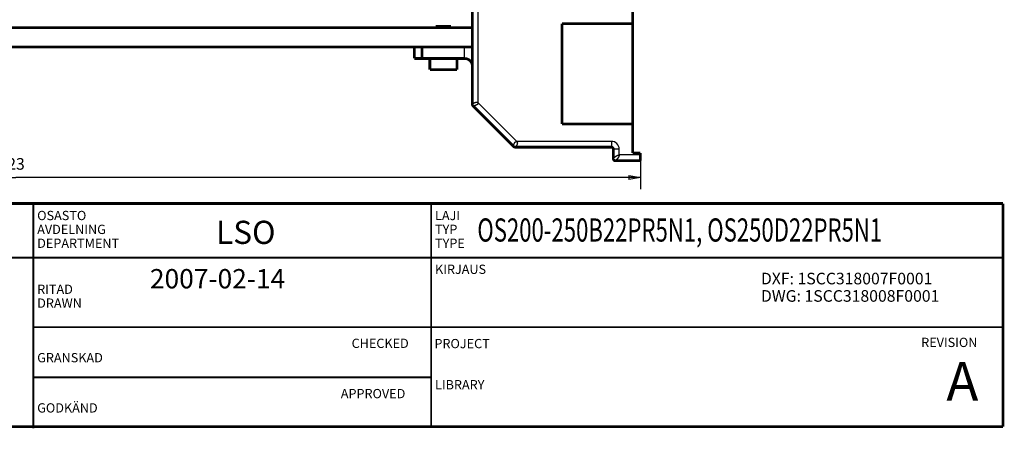
# Model space of a CAD drawing. Extents: x 4 to 828, y 10 to 554.
# Drawn here: x 573 to 828, y 10 to 116 of the extents above; entities that cross this region are included whole.
import ezdxf

# ---------------------------------------------------------------- set-up
doc = ezdxf.new("R2010")
doc.units = 0
doc.layers.get('0').update_dxf_attribs({"linetype": 'CONTINUOUS'})
doc.layers.add('1', color=7, linetype='CONTINUOUS')
doc.layers.add('4', color=7, linetype='CONTINUOUS')
doc.styles.get("Standard").update_dxf_attribs({"font": 'monotxt.shx'})
doc.dimstyles.new('DSTYLE1', dxfattribs={"dimtxt": 3, "dimasz": 3, "dimexe": 3, "dimexo": 0, "dimgap": 2, "dimtad": 1, "dimzin": 3, "dimcen": 0.09, "dimazin": 3, "dimtp": 1, "dimtm": 1, "dimtfac": 1, "dimtofl": 0, "dimtmove": 0, "dimatfit": 3})

# ---------------------------------------------------------------- blocks, each defined once
blk = doc.blocks.new('*TX32')
at = {"layer": '1', "color": 1, "linetype": 'CONTINUOUS'}
for s, p in [('DXF: 1SCC318007F0001', (0, 0)), ('DWG: 1SCC318008F0001', (0, -4.5))]:
    blk.add_text(s, height=3, dxfattribs=at).set_placement(p)
blk = doc.blocks.new('_AH1')
at = {"color": 0, "linetype": 'CONTINUOUS'}
for p, q in [((-1, 0.166667), (0, 0)), ((-1, 0.166667), (-1, -0.166667)), ((0, 0), (-1, -0.166667)), ((0, 0), (-1, 0))]:
    blk.add_line(p, q, dxfattribs=at)
blk = doc.blocks.new('*D6135')
at = {"layer": '4', "color": 1, "linetype": 'CONTINUOUS'}
for p, q in [((410.43799, 118.56634), (410.43799, 72.240918)), ((733.76762, 79.566774), (733.76762, 72.240919)), ((410.43799, 75.240918), (572.10281, 75.240918)), ((733.76762, 75.240919), (572.10281, 75.240918))]:
    blk.add_line(p, q, dxfattribs=at)
at = {"layer": '4', "color": 1, "xscale": 3, "yscale": 3, "zscale": 3}
for p, rotation in [((410.43799, 75.240918), 180), ((733.76762, 75.240919), 3.54e-08)]:
    blk.add_blockref('_AH1', p, dxfattribs=dict(at, rotation=rotation))
at = {"layer": '4', "color": 1, "linetype": 'CONTINUOUS'}
blk.add_text('323', height=3, rotation=0.00000004, dxfattribs=at).set_placement((567.60281, 77.241918))

msp = doc.modelspace()

# ---------------------------------------------------------------- linework, layer by layer
at = {"layer": '1', "color": 40, "linetype": 'CONTINUOUS'}
for points, const_width in [([(469.62516, 68.48938), (827.60921, 68.48938)], 0.7), ([(827.60921, 10.69972), (827.60921, 68.48938)], 0.7), ([(576.62412, 10.30411), (576.62412, 68.48938)], 0.5), ([(679.61061, 10.69972), (679.61061, 68.48938)], 0.5), ([(469.8099, 54.49771), (827.60921, 54.49771)], 0.5), ([(576.62412, 36.49238), (827.60921, 36.49238)], 0.5), ([(576.62412, 23.50398), (679.61061, 23.50398)], 0.5), ([(827.60921, 10.69972), (469.62516, 10.69972)], 0.7)]:
    msp.add_lwpolyline(points, dxfattribs=dict(at, const_width=const_width))
at = {"layer": '4', "color": 3, "linetype": 'CONTINUOUS'}
for p, q in [((691.76777, 94.55429), (691.76807, 139.55927)), ((688.26783, 106.0184), (688.26786, 109.0184)), ((701.75493, 84.56699), (691.76777, 94.55429)), ((726.26766, 84.56682), (701.75493, 84.56699)), ((726.26766, 84.56682), (726.26765, 83.06682)), ((728.26764, 82.56681), (726.76764, 82.56682)), ((728.26763, 81.06681), (728.26764, 82.56681)), ((733.76763, 81.06677), (728.26763, 81.06681))]:
    msp.add_line(p, q, dxfattribs=at)
for points in [[(539.588, 117.74674, 0.000000002), (544.638, 117.74675)], [(549.688, 117.74675, 0.000000002), (554.738, 117.74675)], [(454.26298, 286.38552, 0.000000006), (440.93796, 286.38551)], [(675.93797, 286.38551), (670.06298, 286.38551), (664.18798, 286.38552), (658.31298, 286.38552, 0.000000006), (652.43798, 286.38552), (646.56298, 286.38552), (640.68798, 286.38553, 0.000000006), (634.81298, 286.38553), (628.93798, 286.38553), (623.06298, 286.38553), (617.18798, 286.38553), (611.31298, 286.38553, 0.000000006), (605.43798, 286.38553), (599.56298, 286.38553), (593.68798, 286.38554), (587.81298, 286.38554), (581.93798, 286.38554), (576.06298, 286.38554), (570.18798, 286.38554)], [(690.2678, 94.14006), (690.26793, 94.14033, -0.044748681), (690.26836, 94.14108, -0.003048153), (690.26908, 94.14235, -0.002030761), (690.2701, 94.14409, -0.00316579), (690.27145, 94.14632, -0.003146459), (690.27312, 94.14901, -0.003093363), (690.27513, 94.15216, -0.002987839), (690.27748, 94.15574, -0.003088752), (690.2802, 94.15977, -0.00304194), (690.28327, 94.16422, -0.003101488), (690.28673, 94.1691, -0.00306131), (690.29057, 94.17437, -0.00311716), (690.29482, 94.18004, -0.003085843), (690.29946, 94.18609, -0.003132982), (690.30453, 94.19253, -0.003105865), (690.31002, 94.19932, -0.003146983), (690.31596, 94.20648, -0.003122682), (690.32233, 94.21397, -0.003158344), (690.32918, 94.22181, -0.003135636), (690.33648, 94.22996, -0.003166507), (690.34427, 94.23844, -0.003144664), (690.35254, 94.24721, -0.003171233), (690.36131, 94.25629, -0.003149629), (690.37058, 94.26564, -0.003172085), (690.38039, 94.27528, -0.003150566), (690.39071, 94.28517, -0.003169681), (690.40158, 94.29533, -0.003147221), (690.41299, 94.30572, -0.003161769), (690.42497, 94.31636, -0.003140384), (690.4375, 94.32721, -0.003154664), (690.45063, 94.33829, -0.003127787), (690.46433, 94.34956, -0.003131549), (690.47864, 94.36103, -0.003116407), (690.49356, 94.37269, -0.003131226), (690.50913, 94.38453, -0.00308698), (690.52523, 94.39648, -0.003105708), (690.5418, 94.40845, -0.003095254), (690.55876, 94.4204, -0.003058674), (690.57611, 94.43229, -0.003026843), (690.59382, 94.44413, -0.003007363), (690.6119, 94.45589, -0.002983982), (690.63032, 94.46757, -0.00297848), (690.6491, 94.47916, -0.002968331), (690.6682, 94.49064, -0.002972239), (690.68763, 94.502, -0.002971671), (690.70737, 94.51323, -0.002986149), (690.72742, 94.52432, -0.002994546), (690.74776, 94.53525, -0.003016319), (690.76839, 94.54601, -0.003035337), (690.78928, 94.55659, -0.003071583), (690.81044, 94.56697, -0.003082552), (690.83176, 94.57711, -0.003112128), (690.85316, 94.58696, -0.003160334), (690.87464, 94.59651, -0.003203247), (690.89618, 94.60575, -0.003249396), (690.91777, 94.61468, -0.003310265), (690.9394, 94.62329, -0.003372501), (690.96105, 94.63157, -0.003442359), (690.98272, 94.6395, -0.003515088), (691.00439, 94.6471, -0.003598938), (691.02605, 94.65432, -0.003685377), (691.04768, 94.66119, -0.003782879), (691.06928, 94.66767, -0.003883528), (691.09083, 94.67378, -0.003996494), (691.11232, 94.67948, -0.004112927), (691.13373, 94.68479, -0.004242621), (691.15506, 94.68968, -0.004376418), (691.17629, 94.69415, -0.00452472), (691.1974, 94.69819, -0.004677269), (691.21839, 94.7018, -0.004845483), (691.23925, 94.70495, -0.005019318), (691.25996, 94.70765, -0.005209425), (691.2805, 94.70988, -0.005404896), (691.30087, 94.71164, -0.005624297), (691.32104, 94.71291, -0.005832929), (691.34105, 94.7137, -0.00600741), (691.36091, 94.71399, -0.00620872), (691.38063, 94.71378, -0.006475071), (691.4002, 94.71304, -0.006726504), (691.41962, 94.71179, -0.006998805), (691.43888, 94.70998, -0.007248969), (691.45798, 94.70762, -0.007509789), (691.47691, 94.70467, -0.007757718), (691.49567, 94.70115, -0.008028008), (691.51425, 94.69702, -0.008227159), (691.53264, 94.6923, -0.00839716), (691.55084, 94.68694, -0.008673097), (691.56886, 94.68094, -0.009072352), (691.5867, 94.67426, -0.008934945), (691.60427, 94.66697, -0.008422091), (691.62154, 94.65909, -0.009490702), (691.63883, 94.65029, -0.0115639), (691.65627, 94.64044, -0.008643894), (691.67251, 94.63079, -0.00263298), (691.68708, 94.62172, -0.012537156), (691.70525, 94.60835, -0.021403163), (691.7325, 94.58552, -0.010025522), (691.76775, 94.55426, -0.005149054)], [(691.76775, 94.55426), (691.76735, 94.53307, -0.008746179), (691.76624, 94.51224, -0.009105802), (691.76436, 94.49179, -0.009323001), (691.76177, 94.4717, -0.00933552), (691.75845, 94.45198, -0.00939105), (691.75444, 94.43261, -0.00942641), (691.74974, 94.4136, -0.009450126), (691.74438, 94.39493, -0.00940491), (691.73834, 94.3766, -0.009360401), (691.73167, 94.3586, -0.009262904), (691.72436, 94.34094, -0.009162922), (691.71643, 94.3236, -0.009011755), (691.70789, 94.30658, -0.008861154), (691.69877, 94.28987, -0.008666753), (691.68906, 94.27348, -0.008475943), (691.67879, 94.25738, -0.008248279), (691.66796, 94.24159, -0.008027935), (691.6566, 94.22608, -0.007777671), (691.6447, 94.21087, -0.007538849), (691.6323, 94.19594, -0.007276698), (691.61939, 94.18129, -0.007027968), (691.60601, 94.1669, -0.006760005), (691.59214, 94.15279, -0.006512772), (691.57782, 94.13893, -0.006254232), (691.56304, 94.12534, -0.006002576), (691.54785, 94.11199, -0.005730002), (691.53222, 94.09889, -0.005535415), (691.51618, 94.08602, -0.005374703), (691.49968, 94.07336, -0.005192594), (691.48276, 94.06091, -0.005005985), (691.46542, 94.04867, -0.004832738), (691.44768, 94.03665, -0.004661541), (691.42955, 94.02486, -0.004507228), (691.41105, 94.01328, -0.004359075), (691.3922, 94.00194, -0.00422519), (691.37301, 93.99081, -0.004095609), (691.35349, 93.97993, -0.003979394), (691.33367, 93.96927, -0.003867233), (691.31354, 93.95885, -0.003767335), (691.29315, 93.94867, -0.003671007), (691.27249, 93.93874, -0.003585639), (691.25158, 93.92905, -0.003503249), (691.23044, 93.91961, -0.003431988), (691.20909, 93.91042, -0.003364075), (691.18753, 93.90148, -0.003303274), (691.16579, 93.8928, -0.003243922), (691.14388, 93.88439, -0.003200427), (691.12181, 93.87622, -0.003161424), (691.09959, 93.86833, -0.003111445), (691.07732, 93.86073, -0.003076632), (691.0551, 93.85345, -0.003064417), (691.03297, 93.84649, -0.003027175), (691.01092, 93.83986, -0.003007782), (690.98899, 93.83354, -0.002984813), (690.96719, 93.82755, -0.002975663), (690.94552, 93.82187, -0.0029596), (690.92401, 93.81651, -0.002958154), (690.90266, 93.81145, -0.002950657), (690.88151, 93.8067, -0.002960025), (690.86055, 93.80226, -0.00296518), (690.8398, 93.79813, -0.002980998), (690.81929, 93.79429, -0.002988657), (690.79903, 93.79076, -0.003029589), (690.77901, 93.78751, -0.003074186), (690.75925, 93.78457, -0.003088162), (690.73984, 93.78192, -0.003095245), (690.72094, 93.77958, -0.003131832), (690.70258, 93.77754, -0.003111052), (690.6848, 93.77579, -0.003138051), (690.66758, 93.77432, -0.003130907), (690.65094, 93.77311, -0.003153765), (690.63486, 93.77214, -0.003143607), (690.61936, 93.7714, -0.00316832), (690.60441, 93.77088, -0.003153555), (690.59004, 93.77057, -0.003176479), (690.57622, 93.77044, -0.003158849), (690.56299, 93.77048, -0.003181788), (690.55031, 93.77069, -0.003160047), (690.5382, 93.77104, -0.003182661), (690.52665, 93.77152, -0.003156909), (690.51568, 93.77212, -0.003179723), (690.50526, 93.77282, -0.00314929), (690.49542, 93.77361, -0.003172885), (690.48613, 93.77447, -0.003137761), (690.47742, 93.77539, -0.003162199), (690.46926, 93.77636, -0.00311978), (690.46168, 93.77735, -0.003148463), (690.45465, 93.77837, -0.003104519), (690.44819, 93.77938, -0.003129607), (690.44229, 93.78038, -0.003056991), (690.43696, 93.78135, -0.00311535), (690.43218, 93.78229, -0.003100843), (690.42796, 93.78316, -0.003070271), (690.42432, 93.78397, -0.002813052), (690.42131, 93.78467, -0.003144732), (690.41872, 93.78531, -0.00332475), (690.41635, 93.78593, -0.003619524), (690.41424, 93.78652, -0.005093338)], [(700.98715, 83.21344), (700.98706, 83.21373, -0.03709178), (700.98683, 83.21456, -0.002296764), (700.98645, 83.21597, -0.001770757), (700.98595, 83.21793, -0.003033235), (700.98532, 83.22046, -0.003067578), (700.98461, 83.22353, -0.003040422), (700.98381, 83.22718, -0.002950407), (700.98293, 83.23138, -0.003060757), (700.98201, 83.23615, -0.00302045), (700.98104, 83.24147, -0.003084428), (700.98004, 83.24737, -0.003047572), (700.97903, 83.25381, -0.003105862), (700.97802, 83.26082, -0.00307647), (700.97703, 83.26839, -0.003125097), (700.97606, 83.27653, -0.003099196), (700.97514, 83.28521, -0.003141292), (700.97428, 83.29447, -0.003117808), (700.97349, 83.30428, -0.003154149), (700.97279, 83.31466, -0.003132018), (700.97219, 83.32558, -0.003163381), (700.9717, 83.33709, -0.00314196), (700.97134, 83.34914, -0.003168899), (700.97113, 83.36176, -0.003147612), (700.97108, 83.37493, -0.003170353), (700.97119, 83.38868, -0.003149077), (700.9715, 83.40297, -0.003168417), (700.972, 83.41784, -0.003146149), (700.97272, 83.43326, -0.003160876), (700.97367, 83.44925, -0.003139643), (700.97486, 83.46578, -0.003154068), (700.97631, 83.4829, -0.003127313), (700.97803, 83.50056, -0.003131193), (700.98004, 83.51878, -0.003116151), (700.98234, 83.53758, -0.003131071), (700.98497, 83.55696, -0.003086899), (700.98791, 83.5768, -0.00310569), (700.99116, 83.59698, -0.00309526), (700.99471, 83.61742, -0.003058673), (700.99857, 83.6381, -0.00302684), (701.00272, 83.65899, -0.003007362), (701.00719, 83.68009, -0.002983981), (701.01195, 83.70138, -0.002978479), (701.01704, 83.72285, -0.00296833), (701.02243, 83.74447, -0.002972238), (701.02813, 83.76625, -0.00297167), (701.03415, 83.78815, -0.002986148), (701.04049, 83.81016, -0.002994544), (701.04714, 83.83227, -0.003016317), (701.05412, 83.85447, -0.003035336), (701.06141, 83.87673, -0.003071582), (701.06903, 83.89903, -0.003082551), (701.07694, 83.92127, -0.003112127), (701.08511, 83.94337, -0.003160333), (701.09354, 83.9653, -0.003203246), (701.10224, 83.98707, -0.003249395), (701.11119, 84.00866, -0.003310264), (701.1204, 84.03004, -0.0033725), (701.12985, 84.0512, -0.003442358), (701.13956, 84.07214, -0.003515087), (701.14952, 84.09283, -0.003598936), (701.15972, 84.11325, -0.003685376), (701.17017, 84.13341, -0.003782878), (701.18085, 84.15326, -0.003883527), (701.19177, 84.17282, -0.003996493), (701.20294, 84.19204, -0.004112926), (701.21432, 84.21094, -0.004242619), (701.22595, 84.22948, -0.004376417), (701.23779, 84.24765, -0.004524719), (701.24987, 84.26544, -0.004677268), (701.26216, 84.28283, -0.004845482), (701.27468, 84.29981, -0.005019316), (701.28741, 84.31636, -0.005209421), (701.30036, 84.33246, -0.005404895), (701.31352, 84.34811, -0.005624307), (701.32689, 84.36327, -0.005832922), (701.34048, 84.37798, -0.006007359), (701.35431, 84.39222, -0.00620858), (701.3684, 84.40602, -0.00647478), (701.38276, 84.41934, -0.006726104), (701.39738, 84.43218, -0.006998303), (701.41229, 84.44452, -0.0072484), (701.42746, 84.45636, -0.007509157), (701.44293, 84.46766, -0.007757063), (701.45868, 84.47844, -0.008027341), (701.47474, 84.48866, -0.008226532), (701.49108, 84.49832, -0.008396592), (701.50774, 84.5074, -0.008672619), (701.52472, 84.5159, -0.009071981), (701.54206, 84.52378, -0.008934766), (701.55963, 84.53106, -0.008422098), (701.57741, 84.53769, -0.009490907), (701.59586, 84.54371, -0.011564469), (701.61515, 84.54906, -0.008644635), (701.63346, 84.55372, -0.002633283), (701.65018, 84.55761, -0.012538601), (701.67247, 84.56101, -0.021407044), (701.70788, 84.56413, -0.010027908), (701.75489, 84.56695, -0.0051504)], [(701.75489, 84.56695), (701.76961, 84.55169, -0.008747447), (701.78355, 84.53617, -0.009107404), (701.79668, 84.52038, -0.009324871), (701.80906, 84.50435, -0.009337516), (701.82066, 84.48806, -0.009393203), (701.83153, 84.47153, -0.009428699), (701.84165, 84.45476, -0.009452543), (701.85106, 84.43776, -0.009407389), (701.85975, 84.42054, -0.009362941), (701.86777, 84.4031, -0.009265448), (701.87508, 84.38544, -0.009165465), (701.88175, 84.36757, -0.00901424), (701.88774, 84.3495, -0.008863577), (701.89311, 84.33123, -0.008669065), (701.89784, 84.31277, -0.008478146), (701.90196, 84.29413, -0.008250331), (701.90547, 84.2753, -0.008029842), (701.9084, 84.25631, -0.007779398), (701.91074, 84.23714, -0.007540411), (701.91254, 84.21781, -0.007278066), (701.91377, 84.19832, -0.00702916), (701.91447, 84.17868, -0.006761), (701.91465, 84.1589, -0.006513593), (701.91432, 84.13898, -0.006254865), (701.91349, 84.11891, -0.006003035), (701.91218, 84.09873, -0.005730265), (701.91039, 84.07842, -0.005535544), (701.90815, 84.05797, -0.005374726), (701.90544, 84.03736, -0.005192578), (701.90228, 84.01659, -0.005005986), (701.89866, 83.99568, -0.004832745), (701.89462, 83.97463, -0.004661543), (701.89014, 83.95347, -0.004507229), (701.88525, 83.93221, -0.004359077), (701.87994, 83.91085, -0.004225193), (701.87423, 83.88942, -0.004095612), (701.86813, 83.86792, -0.003979396), (701.86165, 83.84637, -0.003867236), (701.85478, 83.82477, -0.003767337), (701.84756, 83.80315, -0.00367101), (701.83997, 83.78152, -0.003585642), (701.83204, 83.75988, -0.003503252), (701.82377, 83.73826, -0.003431991), (701.81517, 83.71666, -0.003364078), (701.80624, 83.6951, -0.003303277), (701.79701, 83.67359, -0.003243925), (701.78747, 83.65214, -0.00320043), (701.77763, 83.63076, -0.003161427), (701.7675, 83.60947, -0.003111448), (701.75714, 83.58835, -0.003076635), (701.74657, 83.56749, -0.00306442), (701.73584, 83.54692, -0.003027178), (701.72494, 83.52664, -0.003007786), (701.7139, 83.50667, -0.002984817), (701.70272, 83.48701, -0.002975667), (701.69141, 83.46767, -0.002959604), (701.68, 83.44867, -0.002958158), (701.66848, 83.43, -0.002950661), (701.65687, 83.41169, -0.00296003), (701.6452, 83.39373, -0.002965185), (701.63345, 83.37614, -0.002981003), (701.62166, 83.35891, -0.002988662), (701.60983, 83.34209, -0.003029594), (701.59797, 83.32564, -0.003074189), (701.58608, 83.30958, -0.003088169), (701.57423, 83.29399, -0.003095261), (701.56252, 83.27897, -0.003131884), (701.55097, 83.26454, -0.003111176), (701.53964, 83.25074, -0.003138241), (701.52851, 83.23752, -0.003131172), (701.5176, 83.2249, -0.003154103), (701.50691, 83.21284, -0.003144032), (701.49647, 83.20136, -0.003168828), (701.48627, 83.19042, -0.003154162), (701.47633, 83.18004, -0.003177183), (701.46665, 83.17018, -0.003159667), (701.45726, 83.16085, -0.003182721), (701.44814, 83.15203, -0.003161116), (701.43934, 83.14372, -0.00318387), (701.43083, 83.13589, -0.003158283), (701.42265, 83.12856, -0.003181272), (701.41478, 83.12169, -0.003151045), (701.40727, 83.11528, -0.003174871), (701.40009, 83.10932, -0.003140026), (701.39327, 83.10382, -0.003164767), (701.38682, 83.09873, -0.0031227), (701.38075, 83.09407, -0.003151863), (701.37506, 83.08981, -0.003108595), (701.36978, 83.08597, -0.003134232), (701.3649, 83.0825, -0.003062007), (701.36044, 83.07942, -0.003122164), (701.3564, 83.0767, -0.003111567), (701.35279, 83.07433, -0.003080522), (701.34965, 83.07233, -0.002815651), (701.34702, 83.0707, -0.003165633), (701.34473, 83.06931, -0.003406575), (701.34261, 83.06808, -0.00372719), (701.34069, 83.067, -0.005200655)], [(726.76764, 80.06686), (726.76785, 80.06728, -0.028954977), (726.76848, 80.06849, -0.001768848), (726.76956, 80.07052, -0.001364171), (726.77108, 80.07333, -0.002340707), (726.77306, 80.07693, -0.002370508), (726.77551, 80.08127, -0.002353065), (726.77846, 80.08637, -0.002287238), (726.78188, 80.09218, -0.002377055), (726.78583, 80.09873, -0.002350439), (726.79028, 80.10597, -0.002405186), (726.79528, 80.11391, -0.002381847), (726.80081, 80.12252, -0.002433046), (726.80689, 80.13179, -0.002416166), (726.81354, 80.14171, -0.002460712), (726.82077, 80.15226, -0.002447182), (726.82858, 80.16343, -0.00248744), (726.83699, 80.17521, -0.002476516), (726.84601, 80.18757, -0.002513244), (726.85566, 80.20052, -0.002503827), (726.86593, 80.21402, -0.002537045), (726.87686, 80.22808, -0.002529437), (726.88844, 80.24266, -0.002561276), (726.9007, 80.25777, -0.002552432), (726.91362, 80.27338, -0.002577738), (726.92724, 80.28949, -0.002575431), (726.94156, 80.30608, -0.002610386), (726.95661, 80.32313, -0.002594952), (726.97228, 80.34053, -0.002628196), (726.98855, 80.3582, -0.0026216), (727.00537, 80.3761, -0.002588955), (727.02277, 80.39424, -0.002555622), (727.04072, 80.41257, -0.002553966), (727.05923, 80.43108, -0.002539765), (727.07828, 80.44976, -0.002543176), (727.09788, 80.46858, -0.002536823), (727.11801, 80.48752, -0.002550396), (727.13868, 80.50657, -0.002552968), (727.15986, 80.5257, -0.002573629), (727.18158, 80.54489, -0.002583345), (727.2038, 80.56413, -0.00261076), (727.22653, 80.58339, -0.002626954), (727.24976, 80.60266, -0.002660248), (727.27349, 80.62192, -0.002682383), (727.29771, 80.64114, -0.002721326), (727.32242, 80.6603, -0.002748593), (727.3476, 80.6794, -0.00279236), (727.37326, 80.69839, -0.002825258), (727.39938, 80.71728, -0.002873742), (727.42598, 80.73604, -0.002910685), (727.45301, 80.75463, -0.00296921), (727.48045, 80.77302, -0.002998132), (727.50811, 80.79108, -0.003060613), (727.53584, 80.80868, -0.003147907), (727.56361, 80.82583, -0.003215645), (727.59145, 80.84251, -0.003287359), (727.61933, 80.85872, -0.003380451), (727.64724, 80.87443, -0.003474348), (727.67517, 80.88964, -0.003574141), (727.7031, 80.90432, -0.003678293), (727.73103, 80.91848, -0.00379565), (727.75893, 80.93207, -0.003914871), (727.78679, 80.94511, -0.004044381), (727.81461, 80.95756, -0.004183878), (727.84237, 80.96943, -0.004342529), (727.87006, 80.98068, -0.004485262), (727.89766, 80.99132, -0.004622399), (727.92514, 81.00131, -0.004841073), (727.95254, 81.01066, -0.00514551), (727.97985, 81.01933, -0.005184369), (728.00693, 81.02734, -0.005003762), (728.03369, 81.03463, -0.005781348), (728.0607, 81.04125, -0.007284064), (728.08812, 81.04714, -0.005697772), (728.11377, 81.05226, -0.001805619), (728.13687, 81.05654, -0.008604198), (728.16602, 81.06027, -0.016093461), (728.21022, 81.06371, -0.008246786), (728.26767, 81.06682, -0.004419125)], [(728.26767, 81.06682), (728.26724, 81.04188, -0.00793344), (728.26603, 81.01669, -0.00782456), (728.26399, 80.99124, -0.00758035), (728.26117, 80.96556, -0.007224995), (728.25757, 80.93966, -0.006922569), (728.25322, 80.91354, -0.00665), (728.24812, 80.88723, -0.006387344), (728.2423, 80.86073, -0.00612405), (728.23574, 80.83405, -0.005880694), (728.2285, 80.80721, -0.005644765), (728.22056, 80.78023, -0.005425803), (728.21195, 80.7531, -0.005212588), (728.20267, 80.72585, -0.005015982), (728.19276, 80.69848, -0.004825205), (728.1822, 80.67102, -0.004649829), (728.17103, 80.64346, -0.004479657), (728.15925, 80.61583, -0.004323879), (728.14689, 80.58813, -0.004172781), (728.13394, 80.56038, -0.004034739), (728.12044, 80.5326, -0.003900592), (728.10638, 80.50478, -0.003779217), (728.09179, 80.47695, -0.00366167), (728.07668, 80.44911, -0.003553543), (728.06107, 80.42128, -0.003447273), (728.04496, 80.39348, -0.00335676), (728.02837, 80.3657, -0.003271289), (728.01132, 80.33798, -0.003176495), (727.99392, 80.31046, -0.003103051), (727.97625, 80.28327, -0.003063075), (727.95834, 80.25644, -0.002993209), (727.94021, 80.22997, -0.002940955), (727.92188, 80.20386, -0.002887377), (727.90337, 80.17813, -0.002847483), (727.88469, 80.15278, -0.002797404), (727.86587, 80.12783, -0.002762732), (727.84693, 80.10328, -0.002720985), (727.82788, 80.07915, -0.002694019), (727.80875, 80.05544, -0.002659213), (727.78955, 80.03216, -0.002639542), (727.77032, 80.00932, -0.002612526), (727.75105, 79.98694, -0.002600788), (727.73178, 79.96501, -0.002581867), (727.71253, 79.94356, -0.002578748), (727.69331, 79.92257, -0.002568847), (727.67414, 79.90209, -0.002575057), (727.65505, 79.8821, -0.002574994), (727.63605, 79.86262, -0.00259233), (727.61716, 79.84364, -0.002602984), (727.59841, 79.8252, -0.002632975), (727.57981, 79.80729, -0.00266465), (727.56142, 79.78997, -0.002665027), (727.54336, 79.77331, -0.002622949), (727.52576, 79.75742, -0.002640515), (727.50861, 79.74226, -0.002610148), (727.49193, 79.72783, -0.002610175), (727.47572, 79.71409, -0.002586966), (727.46001, 79.70106, -0.002595762), (727.4448, 79.6887, -0.002565168), (727.43012, 79.67703, -0.002571069), (727.41596, 79.666, -0.002540068), (727.40237, 79.65564, -0.002547815), (727.38933, 79.64591, -0.002513203), (727.37688, 79.63681, -0.002521763), (727.36501, 79.62832, -0.002484547), (727.35376, 79.62044, -0.002494459), (727.34312, 79.61315, -0.002452281), (727.33313, 79.60644, -0.002465983), (727.32378, 79.6003, -0.002423353), (727.31511, 79.59472, -0.002434715), (727.3071, 79.58968, -0.002370805), (727.29981, 79.58518, -0.002407779), (727.2932, 79.5812, -0.00238721), (727.2873, 79.57772, -0.002356809), (727.28218, 79.57476, -0.002158521), (727.2779, 79.57234, -0.002393923), (727.27417, 79.57027, -0.002474923), (727.27074, 79.56842, -0.002661663), (727.26763, 79.56679, -0.003754066)]]:
    msp.add_lwpolyline(points, format="xyb", dxfattribs=at)
at = {"layer": '4', "color": 40, "linetype": 'CONTINUOUS', "const_width": 0.7}
for points in [[(690.26807, 139.55928), (690.26776, 94.14009)], [(731.76797, 124.1589), (731.7679, 115.05476)], [(713.46303, 115.05488), (713.46285, 89.05488)], [(731.7679, 115.05476), (713.46303, 115.05488)], [(731.76773, 89.05476), (731.7679, 115.05476)], [(731.76788, 114.94794), (731.77471, 114.94794)], [(473.93801, 114.0176), (690.2679, 114.01426)], [(682.76788, 114.31844), (680.76788, 114.31845)], [(680.76788, 114.31845), (680.76788, 114.01441)], [(684.76788, 114.31842), (682.76788, 114.31844)], [(684.76788, 114.01435), (684.76788, 114.31842)], [(731.76789, 113.16282), (731.7747, 113.15711)], [(731.77471, 113.15707), (731.77437, 113.15708), (731.77403, 113.15708), (731.77369, 113.15708), (731.77335, 113.15708), (731.77301, 113.15708), (731.77267, 113.15709), (731.77233, 113.15709), (731.77198, 113.15709), (731.77164, 113.15709), (731.7713, 113.15709), (731.77096, 113.15709), (731.77062, 113.1571), (731.77027, 113.1571), (731.76994, 113.1571), (731.76964, 113.1571), (731.76926, 113.1571), (731.76866, 113.15711), (731.76789, 113.15711)], [(473.93801, 109.0176), (689.68203, 109.01425)], [(675.26783, 106.01849), (675.26785, 109.01849)], [(675.26784, 109.01448), (675.26784, 109.01849)], [(677.26786, 109.01848), (677.26783, 106.01848)], [(690.26786, 109.01841), (689.68207, 109.01842)], [(677.26783, 106.01848), (675.26783, 106.01849)], [(688.26783, 106.0184), (677.26783, 106.01848)], [(679.26783, 106.01843), (679.26781, 103.11846)], [(686.26781, 103.11841), (686.26783, 106.01843)], [(679.26781, 103.11846), (682.76781, 103.11844)], [(682.76781, 103.11844), (686.26781, 103.11841)], [(690.41421, 93.78653), (700.98715, 83.21344)], [(713.46285, 89.05488), (731.76773, 89.05476)], [(731.76773, 89.05476), (731.76768, 81.56679)], [(731.77453, 88.94794), (731.76773, 88.94794)], [(731.76774, 90.73877), (731.76808, 90.73877), (731.76842, 90.73878), (731.76876, 90.73878), (731.7691, 90.73878), (731.76944, 90.73878), (731.76978, 90.73878), (731.77012, 90.73878), (731.77046, 90.73878), (731.77081, 90.73879), (731.77115, 90.73879), (731.77148, 90.73879), (731.77183, 90.73879), (731.77218, 90.73879), (731.77251, 90.7388), (731.77281, 90.7388), (731.77319, 90.7388), (731.77378, 90.7388), (731.77455, 90.73881)], [(731.77455, 90.73877), (731.76774, 90.73306)], [(731.7677, 85.55152), (731.77451, 85.55152)], [(700.98715, 83.21344), (700.98715, 83.21344)], [(726.26765, 83.06682), (701.3407, 83.06699)], [(726.2676, 83.06682), (726.2676, 83.06682)], [(726.7676, 82.56682), (726.7676, 82.56682)], [(726.76764, 82.56682), (726.76763, 80.06682)], [(731.76768, 81.56679), (733.76764, 81.56677)], [(733.76764, 81.56677), (733.76763, 81.06677)], [(727.26762, 79.56682), (733.76762, 79.56677)], [(733.76762, 79.56677), (733.76763, 81.06677)]]:
    msp.add_lwpolyline(points, dxfattribs=at)
for points in [[(690.2678, 104.01839, 0.41421356), (688.26782, 106.0184)], [(690.2678, 94.14006), (690.26709, 94.13716, -0.001625012), (690.26647, 94.13467, -0.000997783), (690.26595, 94.13265, -0.002812677), (690.26545, 94.13088, -0.008204668), (690.26491, 94.12917, -0.007103881), (690.26434, 94.12748, -0.000412034), (690.2638, 94.12582, 0.004242668), (690.26331, 94.12414, 0.007677361), (690.26286, 94.12243, 0.008238652), (690.26245, 94.12067, 0.006768738), (690.26209, 94.11889, 0.005722161), (690.26176, 94.11709, 0.004766227), (690.26146, 94.11528, 0.003946372), (690.26119, 94.11347, 0.00305299), (690.26094, 94.11167, 0.002292946), (690.26071, 94.10988, 0.001438501), (690.26049, 94.10813, 0.00069461), (690.26027, 94.10641, -0.000161621), (690.26006, 94.10473, -0.001065592), (690.25984, 94.10311, -0.002287918), (690.25961, 94.10155, -0.003094713), (690.25937, 94.10005, -0.003543107), (690.25912, 94.09862, -0.00339083), (690.25887, 94.09725, -0.002318427), (690.25861, 94.09592, -0.001374181), (690.25835, 94.09464, -0.000320829), (690.25811, 94.09338, 0.000727035), (690.25787, 94.09214, 0.002005914), (690.25765, 94.09092, 0.003156407), (690.25745, 94.0897, 0.004404571), (690.25727, 94.08847, 0.005444168), (690.25712, 94.08723, 0.006496748), (690.25701, 94.08597, 0.007252244), (690.25693, 94.08468, 0.007943966), (690.25689, 94.08334, 0.008304338), (690.2569, 94.08197, 0.008582526), (690.25695, 94.08053, 0.008540632), (690.25707, 94.07903, 0.008437105), (690.25724, 94.07745, 0.008119099), (690.25747, 94.0758, 0.00781209), (690.25777, 94.07405, 0.007037085), (690.25813, 94.07222, 0.006122826), (690.25856, 94.0703, 0.005361316), (690.25904, 94.06831, 0.004719144), (690.25958, 94.06626, 0.004211288), (690.26018, 94.06415, 0.003792616), (690.26082, 94.06199, 0.00345355), (690.2615, 94.05978, 0.003164592), (690.26223, 94.05753, 0.002932209), (690.263, 94.05526, 0.002732091), (690.2638, 94.05296, 0.002575626), (690.26463, 94.05064, 0.002443643), (690.2655, 94.04832, 0.002337169), (690.26638, 94.04599, 0.002237507), (690.26729, 94.04366, 0.002103695), (690.26822, 94.04135, 0.001894406), (690.26917, 94.03903, 0.001718629), (690.27013, 94.03673, 0.001530245), (690.2711, 94.03445, 0.00136722), (690.27207, 94.03217, 0.001183905), (690.27306, 94.02991, 0.001025085), (690.27404, 94.02767, 0.000845142), (690.27502, 94.02545, 0.000686833), (690.276, 94.02326, 0.000504414), (690.27698, 94.02108, 0.000341382), (690.27794, 94.01894, 0.00015164), (690.27889, 94.01682, -0.000022627), (690.27983, 94.01473, -0.000228366), (690.28075, 94.01268, -0.000418666), (690.28165, 94.01066, -0.000640548), (690.28252, 94.00867, -0.00086691), (690.28337, 94.00673, -0.001150372), (690.28419, 94.00483, -0.00137716), (690.28498, 94.00297, -0.001578958), (690.28574, 94.00115, -0.001657368), (690.28646, 93.99937, -0.001579896), (690.28716, 93.99762, -0.001530353), (690.28783, 93.99591, -0.001474332), (690.28848, 93.99424, -0.001418613), (690.28911, 93.99259, -0.001326855), (690.28972, 93.99097, -0.001243292), (690.2903, 93.98938, -0.001130746), (690.29088, 93.9878, -0.001025346), (690.29144, 93.98625, -0.000889369), (690.29198, 93.98471, -0.000762925), (690.29252, 93.98319, -0.000607981), (690.29305, 93.98168, -0.000465103), (690.29358, 93.98018, -0.000296177), (690.2941, 93.97868, -0.000142565), (690.29462, 93.97719, 0.000033878), (690.29513, 93.9757, 0.000190709), (690.29565, 93.97421, 0.000365987), (690.29618, 93.97272, 0.000520004), (690.29671, 93.97122, 0.000690804), (690.29725, 93.96972, 0.000828912), (690.2978, 93.9682, 0.00097314), (690.29836, 93.96667, 0.001110463), (690.29893, 93.96512, 0.001273445), (690.29953, 93.96355, 0.001332556), (690.30014, 93.96197, 0.001352791), (690.30076, 93.96038, 0.001567927), (690.30142, 93.95873, 0.001875988), (690.30212, 93.957, 0.001559076), (690.30279, 93.95537, 0.001142134), (690.30342, 93.95388, 0.002160339), (690.30428, 93.95188, 0.001964484), (690.30568, 93.94868, 0.000801302), (690.30756, 93.94442, 0.000483514)], [(690.2678, 94.14006), (690.26752, 94.13745, 0.001264871), (690.26726, 94.13487, 0.001294308), (690.26702, 94.13232, 0.00132466), (690.26679, 94.12979, 0.001352298), (690.26658, 94.12729, 0.001381943), (690.26639, 94.12482, 0.001410717), (690.26621, 94.12238, 0.001441135), (690.26605, 94.11996, 0.001469861), (690.2659, 94.11757, 0.001500406), (690.26577, 94.1152, 0.001529288), (690.26566, 94.11286, 0.00155997), (690.26556, 94.11054, 0.001588737), (690.26547, 94.10825, 0.001619332), (690.26541, 94.10598, 0.001647829), (690.26536, 94.10373, 0.001678171), (690.26532, 94.10151, 0.001706216), (690.2653, 94.09931, 0.00173605), (690.2653, 94.09713, 0.001763315), (690.26531, 94.09497, 0.001792563), (690.26534, 94.09283, 0.001819224), (690.26538, 94.09071, 0.001847078), (690.26544, 94.08862, 0.001871372), (690.26551, 94.08654, 0.001899632), (690.2656, 94.08448, 0.001926743), (690.2657, 94.08244, 0.001947653), (690.26582, 94.08042, 0.00195803), (690.26595, 94.07842, 0.001998053), (690.2661, 94.07643, 0.002057992), (690.26626, 94.07446, 0.002023299), (690.26644, 94.07251, 0.001908933), (690.26663, 94.07058, 0.002119339), (690.26684, 94.06865, 0.002538049), (690.26707, 94.06669, 0.001956955), (690.2673, 94.06485, 0.000702618), (690.26751, 94.0632, 0.002756774), (690.26781, 94.06111, 0.004787115), (690.26832, 94.05793, 0.002382765), (690.26902, 94.05379, 0.001278222)], [(690.30758, 93.94443, 0.096132059), (690.41416, 93.78653)], [(700.98715, 83.21344), (700.98881, 83.2114, 0.001253992), (700.99045, 83.20939, 0.001283086), (700.99209, 83.20742, 0.001313383), (700.99371, 83.20547, 0.001341338), (700.99533, 83.20356, 0.001371188), (700.99695, 83.20167, 0.001400159), (700.99855, 83.19982, 0.001430769), (701.00015, 83.19799, 0.001459782), (701.00174, 83.1962, 0.001490585), (701.00332, 83.19443, 0.001519795), (701.0049, 83.1927, 0.001550784), (701.00647, 83.19099, 0.001579939), (701.00803, 83.18931, 0.0016109), (701.00959, 83.18766, 0.001639844), (701.01115, 83.18604, 0.001670614), (701.0127, 83.18444, 0.00169917), (701.01424, 83.18287, 0.001729497), (701.01578, 83.18133, 0.00175734), (701.01731, 83.17981, 0.001787149), (701.01884, 83.17832, 0.001814457), (701.02037, 83.17685, 0.001842942), (701.02189, 83.17541, 0.001867951), (701.02341, 83.17399, 0.001896914), (701.02493, 83.1726, 0.001924816), (701.02645, 83.17123, 0.001946494), (701.02796, 83.16989, 0.001957705), (701.02947, 83.16857, 0.001998596), (701.03098, 83.16727, 0.002059559), (701.03249, 83.16599, 0.00202565), (701.03399, 83.16474, 0.001911846), (701.03548, 83.16352, 0.00212377), (701.037, 83.1623, 0.00254511), (701.03855, 83.16108, 0.001962896), (701.04, 83.15994, 0.000703843), (701.04132, 83.15893, 0.002767718), (701.04301, 83.15767, 0.004810822), (701.04562, 83.15578, 0.002395626), (701.04903, 83.15335, 0.001285191)], [(700.98715, 83.21344), (700.98873, 83.21089, -0.002158591), (700.99006, 83.2087, -0.001977425), (700.99113, 83.2069, -0.003960516), (700.99203, 83.2053, -0.008312904), (700.99286, 83.2037, -0.006742259), (700.99365, 83.20211, -0.000388496), (700.99445, 83.20055, 0.004148411), (700.99528, 83.19902, 0.007672566), (700.99617, 83.19749, 0.008262021), (700.99713, 83.19596, 0.006769868), (700.99813, 83.19444, 0.005716473), (700.99917, 83.19294, 0.004765859), (701.00024, 83.19145, 0.003947686), (701.00133, 83.18998, 0.003052985), (701.00243, 83.18853, 0.002292498), (701.00352, 83.1871, 0.00143836), (701.00461, 83.1857, 0.000694561), (701.00567, 83.18433, -0.000161774), (701.00671, 83.18299, -0.00106582), (701.0077, 83.18169, -0.002288205), (701.00864, 83.18043, -0.003094941), (701.00953, 83.1792, -0.003543093), (701.01036, 83.17801, -0.00339067), (701.01115, 83.17686, -0.002318222), (701.01191, 83.17574, -0.001373931), (701.01264, 83.17465, -0.000320531), (701.01335, 83.17359, 0.000727371), (701.01406, 83.17254, 0.002006279), (701.01477, 83.17152, 0.003156788), (701.01549, 83.17052, 0.004404957), (701.01623, 83.16952, 0.00544454), (701.017, 83.16854, 0.006497091), (701.01781, 83.16757, 0.007252546), (701.01867, 83.1666, 0.007944219), (701.01959, 83.16563, 0.008304528), (701.02057, 83.16466, 0.008582648), (701.02162, 83.16369, 0.008540707), (701.02276, 83.16271, 0.008437152), (701.024, 83.16171, 0.008119065), (701.02533, 83.1607, 0.007811949), (701.02678, 83.15968, 0.007036872), (701.02834, 83.15864, 0.00612255), (701.02999, 83.15759, 0.005361067), (701.03174, 83.15653, 0.00471896), (701.03357, 83.15546, 0.004211141), (701.03549, 83.15438, 0.003792486), (701.03747, 83.15331, 0.003453437), (701.03951, 83.15223, 0.003164493), (701.04162, 83.15116, 0.002932121), (701.04377, 83.15009, 0.002732007), (701.04596, 83.14903, 0.002575549), (701.04819, 83.14798, 0.002443577), (701.05044, 83.14695, 0.002337096), (701.05272, 83.14593, 0.002237402), (701.055, 83.14493, 0.002103572), (701.0573, 83.14395, 0.001894275), (701.0596, 83.14298, 0.001718498), (701.06191, 83.14203, 0.001530125), (701.06421, 83.1411, 0.001367108), (701.06651, 83.14018, 0.001183798), (701.0688, 83.13928, 0.001024984), (701.07108, 83.13839, 0.000845048), (701.07335, 83.13752, 0.000686744), (701.07559, 83.13666, 0.000504331), (701.07782, 83.13581, 0.000341303), (701.08002, 83.13497, 0.000151566), (701.08219, 83.13415, -0.000022698), (701.08433, 83.13334, -0.000228436), (701.08643, 83.13254, -0.000418734), (701.08849, 83.13174, -0.000640614), (701.09052, 83.13096, -0.000866982), (701.09249, 83.13018, -0.001150461), (701.09442, 83.12942, -0.001377235), (701.09629, 83.12866, -0.001578976), (701.09811, 83.12791, -0.001657358), (701.09988, 83.12716, -0.00157988), (701.10161, 83.12642, -0.001530332), (701.10329, 83.12569, -0.001474307), (701.10493, 83.12496, -0.00141858), (701.10654, 83.12424, -0.00132681), (701.10812, 83.12353, -0.001243233), (701.10966, 83.12282, -0.00113067), (701.11118, 83.12211, -0.001025252), (701.11267, 83.1214, -0.000889256), (701.11415, 83.12071, -0.000762793), (701.11561, 83.12001, -0.000607828), (701.11705, 83.11932, -0.000464936), (701.11848, 83.11862, -0.000296002), (701.11991, 83.11794, -0.00014237), (701.12133, 83.11725, 0.000034106), (701.12275, 83.11656, 0.000190903), (701.12417, 83.11588, 0.000366068), (701.12559, 83.11519, 0.000520213), (701.12703, 83.11451, 0.000691415), (701.12848, 83.11382, 0.000828946), (701.12994, 83.11314, 0.000971517), (701.13142, 83.11245, 0.001110951), (701.13292, 83.11177, 0.001280132), (701.13445, 83.11108, 0.001330928), (701.13599, 83.11039, 0.001327109), (701.13756, 83.1097, 0.001574197), (701.13919, 83.109, 0.00197085), (701.14091, 83.10828, 0.0015365), (701.14254, 83.1076, 0.00074802), (701.14404, 83.10699, 0.002283341), (701.14607, 83.10618, 0.003046092), (701.14933, 83.10493, 0.001340209), (701.15368, 83.10326, 0.000713003)], [(701.15369, 83.10329, 0.096133696), (701.3407, 83.06699)], [(726.7676, 82.56682, 0.41421356), (726.2676, 83.06682)], [(726.76764, 80.06686), (726.76702, 80.06205, 0.008825854), (726.76664, 80.05751, 0.013150116), (726.76651, 80.05325, 0.011650418), (726.76649, 80.04918, 0.000723717), (726.76643, 80.04522, -0.003654964), (726.76633, 80.04133, -0.001361321), (726.76623, 80.03753, -0.000228723), (726.76612, 80.0338, -0.000055037), (726.76602, 80.03011, 0.000374045), (726.76593, 80.02646, 0.001174023), (726.76586, 80.02283, 0.001822109), (726.76583, 80.01921, 0.002458695), (726.76583, 80.01558, 0.003013337), (726.76588, 80.01193, 0.003617019), (726.76599, 80.00825, 0.004085834), (726.76617, 80.00451, 0.004554915), (726.76642, 80.00071, 0.004879582), (726.76676, 79.99684, 0.005195956), (726.76719, 79.99287, 0.005361628), (726.76772, 79.9888, 0.005513511), (726.76836, 79.9846, 0.005269113), (726.76911, 79.9803, 0.004795458), (726.76996, 79.9759, 0.004391334), (726.7709, 79.9714, 0.004028572), (726.77194, 79.96683, 0.003726636), (726.77306, 79.96218, 0.003457184), (726.77427, 79.95747, 0.003232465), (726.77555, 79.95271, 0.003028113), (726.7769, 79.94791, 0.002859835), (726.77832, 79.94307, 0.002705556), (726.77981, 79.93821, 0.002580937), (726.78135, 79.93335, 0.002465957), (726.78295, 79.92848, 0.002376383), (726.78459, 79.92361, 0.002293878), (726.78628, 79.91877, 0.002233997), (726.78801, 79.91395, 0.002179872), (726.78977, 79.90917, 0.002146754), (726.79155, 79.90444, 0.002119005), (726.79337, 79.89977, 0.002112097), (726.7952, 79.89516, 0.002111762), (726.79704, 79.89064, 0.002131707), (726.79889, 79.88619, 0.002157814), (726.80075, 79.88185, 0.002213126), (726.80261, 79.87761, 0.002288975), (726.80446, 79.87349, 0.002353993), (726.80631, 79.86949, 0.00237094), (726.80814, 79.86562, 0.002375966), (726.80996, 79.86185, 0.002315495), (726.81178, 79.85819, 0.00227357), (726.81358, 79.85463, 0.002203459), (726.81538, 79.85117, 0.00214274), (726.81716, 79.8478, 0.002040632), (726.81893, 79.84452, 0.001951209), (726.82069, 79.84131, 0.001821955), (726.82244, 79.83818, 0.001703205), (726.82418, 79.83512, 0.00154297), (726.8259, 79.83212, 0.00139734), (726.82761, 79.82917, 0.001205764), (726.82931, 79.82628, 0.001032306), (726.831, 79.82344, 0.000841042), (726.83266, 79.82066, 0.000617924), (726.83433, 79.81787, 0.000257347), (726.83602, 79.81504, 0.000185508), (726.83761, 79.81242, 0.000471452), (726.83903, 79.81005, -0.000515488), (726.84083, 79.80704, -0.001977545), (726.84355, 79.8024, -0.001043893), (726.84708, 79.79633, -0.000499633)], [(726.76764, 80.06686), (726.76749, 80.06099, 0.002798544), (726.7674, 80.05518, 0.002852871), (726.76737, 80.0494, 0.002889331), (726.76742, 80.04367, 0.002900282), (726.76753, 80.03799, 0.002920779), (726.7677, 80.03235, 0.002941129), (726.76794, 80.02676, 0.002963816), (726.76825, 80.02121, 0.002979594), (726.76862, 80.0157, 0.002999535), (726.76905, 80.01023, 0.00301419), (726.76955, 80.00481, 0.003032474), (726.77011, 79.99943, 0.003044928), (726.77073, 79.9941, 0.003061081), (726.77141, 79.9888, 0.003071433), (726.77215, 79.98355, 0.003085423), (726.77296, 79.97833, 0.003093541), (726.77382, 79.97316, 0.003105157), (726.77474, 79.96803, 0.003110767), (726.77572, 79.96294, 0.003120167), (726.77676, 79.95789, 0.003123856), (726.77786, 79.95288, 0.003130026), (726.77901, 79.9479, 0.003129301), (726.78022, 79.94297, 0.003135521), (726.78149, 79.93808, 0.003138914), (726.78281, 79.93322, 0.003133243), (726.78419, 79.9284, 0.003110941), (726.78562, 79.92363, 0.00313508), (726.78711, 79.91888, 0.003188067), (726.78865, 79.91417, 0.00309882), (726.79024, 79.90951, 0.002894054), (726.79187, 79.90491, 0.003172498), (726.79358, 79.90028, 0.003745378), (726.79539, 79.89559, 0.002862418), (726.79712, 79.8912, 0.001038823), (726.79872, 79.88725, 0.003965074), (726.80087, 79.88226, 0.006758389), (726.80433, 79.87467, 0.003324086), (726.80895, 79.8648, 0.001775304)], [(726.76763, 80.06682, 0.41421356), (727.26762, 79.56682)]]:
    msp.add_lwpolyline(points, format="xyb", dxfattribs=at)
at = {"layer": '4', "color": 3, "linetype": 'CONTINUOUS'}
msp.add_arc((726.26764, 82.56682), 2, 359.99961, 449.99961, dxfattribs=at)

# ---------------------------------------------------------------- block references
at = {"layer": '1'}
msp.add_blockref('*TX32', (764.95992, 47.56864), dxfattribs=at)

# ---------------------------------------------------------------- texts
at = {"layer": '1', "color": 40, "linetype": 'CONTINUOUS', "width": 1}
for s, p in [('OSASTO', (577.62739, 64.18645)), ('LAJI', (680.61388, 64.18645)), ('AVDELNING', (577.62739, 60.59572)), ('TYP', (680.61388, 60.59572)), ('DEPARTMENT', (577.62739, 57.00558)), ('TYPE', (680.61388, 57.00558)), ('KIRJAUS', (680.61388, 50.26715)), ('RITAD', (577.62739, 45.09885)), ('DRAWN', (577.62739, 41.50871)), ('CHECKED', (659.01842, 31.10718)), ('PROJECT', (680.45462, 31.04299)), ('REVISION', (806.44557, 31.3457)), ('GRANSKAD', (577.62739, 27.38458)), ('APPROVED', (656.22009, 18.09205)), ('LIBRARY', (680.61388, 20.39442)), ('GODKÄND', (577.62739, 14.39558))]:
    msp.add_text(s, height=2.399759, dxfattribs=at).set_placement(p)
at = {"layer": '1', "color": 40, "linetype": 'CONTINUOUS'}
for s, height, p in [('LSO', 6, (623.92921, 58.02411)), ('2007-02-14', 5, (606.80921, 46.52411)), ('A', 10, (812.95513, 17.43891))]:
    msp.add_text(s, height=height, dxfattribs=at).set_placement(p)
at = {"layer": '1', "color": 4, "linetype": 'CONTINUOUS', "width": 0.7}
msp.add_text('OS200-250B22PR5N1, OS250D22PR5N1', height=6, dxfattribs=at).set_placement((691.55696, 58.63368))

# ---------------------------------------------------------------- dimensions: what is measured, and where the dimension line sits
at = {"layer": '4', "color": 1, "linetype": 'CONTINUOUS'}
dim = msp.add_linear_dim(base=(733.76762, 75.24092), p1=(410.43799, 118.56634), p2=(733.76762, 79.56677), angle=0, dimstyle='DSTYLE1', override={"dimblk": '_AH1', "dimsah": 0}, dxfattribs=at)
dim.commit()
dim.dimension.update_dxf_attribs({"geometry": '*D6135', "text_midpoint": (572.10281, 78.74192), "dimtype": 128})

doc.saveas('drawing.dxf')
